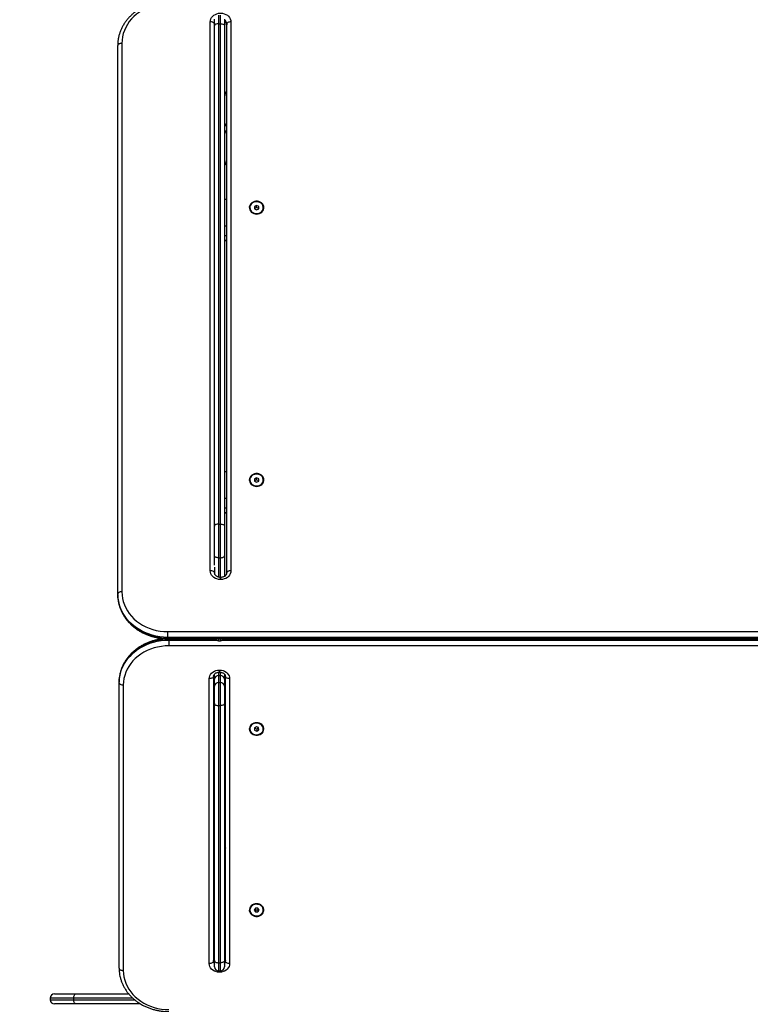
# Model space of a CAD drawing. Units: millimetres. Extents: x 105.4 to 122.6, y 1465.4 to 1479.3.
# Drawn here: x 117.2 to 118.1, y 1468.6 to 1469.8 of the extents above; entities that cross this region are included whole.
import ezdxf

# ---------------------------------------------------------------- set-up
doc = ezdxf.new("R2010")
doc.units = ezdxf.units.MM
doc.header["$PDSIZE"] = -1
doc.layers.add('DIASTASEIS', color=253, linetype='Continuous', lineweight=5)
doc.styles.get("Standard").update_dxf_attribs({"font": 'ARIALN.TTF'})
doc.dimstyles.get("Standard").update_dxf_attribs({"dimtxt": 0.18, "dimasz": 0.15, "dimexe": 0.1, "dimexo": 0, "dimgap": 0.09, "dimtad": 0, "dimzin": 0, "dimdsep": 46, "dimtxsty": 'Standard', "dimblk": 'OBLIQUE', "dimcen": 0.09, "dimadec": 0, "dimazin": 0, "dimtfac": 1, "dimtofl": 0, "dimtmove": 0, "dimatfit": 3, "dimldrblk": 'OBLIQUE', "dimfxl": 1, "dimtolj": 1, "dimtzin": 0, "dimarcsym": 0})

# ---------------------------------------------------------------- blocks, each defined once
blk = doc.blocks.new('_Oblique')
at = {"color": 0, "linetype": 'ByBlock', "lineweight": -2}
blk.add_line((-0.5, -0.5), (0.5, 0.5), dxfattribs=at)
blk = doc.blocks.new('*D82')
at = {"layer": 'Defpoints', "color": 0}
for p in [(117.9363, 1470.2462), (113.4557, 1466.9891), (117.5578, 1466.9891)]:
    blk.add_point(p, dxfattribs=at)
at = {"layer": 'DIASTASEIS', "color": 0, "lineweight": -2}
for p, q in [((117.9363, 1470.2462), (113.3557, 1470.2462)), ((113.4557, 1470.2462), (113.4557, 1468.8991)), ((113.4557, 1466.9891), (113.4557, 1468.3362)), ((117.5578, 1466.9891), (113.3557, 1466.9891))]:
    blk.add_line(p, q, dxfattribs=at)
at = {"layer": 'DIASTASEIS', "color": 0, "linetype": 'ByBlock', "lineweight": -2, "xscale": 0.15, "yscale": 0.15, "zscale": 0.15}
for p, rotation in [((113.4557, 1470.2462), 90), ((113.4557, 1466.9891), 270)]:
    blk.add_blockref('_Oblique', p, dxfattribs=dict(at, rotation=rotation))
at = {"layer": 'DIASTASEIS', "color": 0, "insert": (113.4557, 1468.6177), "char_height": 0.18, "attachment_point": 5, "rotation": 90}
blk.add_mtext('\\A1;\\A1;3.30', dxfattribs=at)
blk = doc.blocks.new('*D83')
at = {"layer": 'Defpoints', "color": 0}
for p in [(117.9363, 1471.7462), (112.8697, 1465.4956), (117.9363, 1465.4956)]:
    blk.add_point(p, dxfattribs=at)
at = {"layer": 'DIASTASEIS', "color": 0, "lineweight": -2}
for p, q in [((117.9363, 1471.7462), (112.7697, 1471.7462)), ((112.8697, 1471.7462), (112.8697, 1468.9028)), ((112.8697, 1465.4956), (112.8697, 1468.339)), ((117.9363, 1465.4956), (112.7697, 1465.4956))]:
    blk.add_line(p, q, dxfattribs=at)
at = {"layer": 'DIASTASEIS', "color": 0, "linetype": 'ByBlock', "lineweight": -2, "xscale": 0.15, "yscale": 0.15, "zscale": 0.15}
for p, rotation in [((112.8697, 1471.7462), 90), ((112.8697, 1465.4956), 270)]:
    blk.add_blockref('_Oblique', p, dxfattribs=dict(at, rotation=rotation))
at = {"layer": 'DIASTASEIS', "color": 0, "insert": (112.8697, 1468.6209), "char_height": 0.18, "attachment_point": 5, "rotation": 90}
blk.add_mtext('\\A1;\\A1;6.30', dxfattribs=at)
blk = doc.blocks.new('*D84')
at = {"layer": 'Defpoints', "color": 0}
for p in [(120.5335, 1472.4608), (120.5335, 1469.5276), (115.8052, 1468.6331)]:
    blk.add_point(p, dxfattribs=at)
at = {"layer": 'DIASTASEIS', "color": 0, "lineweight": -2}
for p, q in [((115.8052, 1468.6331), (115.8052, 1472.5608)), ((120.5335, 1469.5276), (120.5335, 1472.5608)), ((115.8052, 1472.4608), (117.8841, 1472.4608)), ((120.5335, 1472.4608), (118.4546, 1472.4608))]:
    blk.add_line(p, q, dxfattribs=at)
at = {"layer": 'DIASTASEIS', "color": 0, "linetype": 'ByBlock', "lineweight": -2, "xscale": 0.15, "yscale": 0.15, "zscale": 0.15, "rotation": 180}
blk.add_blockref('_Oblique', (115.8052, 1472.4608), dxfattribs=at)
at = {"layer": 'DIASTASEIS', "color": 0, "linetype": 'ByBlock', "lineweight": -2, "xscale": 0.15, "yscale": 0.15, "zscale": 0.15}
blk.add_blockref('_Oblique', (120.5335, 1472.4608), dxfattribs=at)
at = {"layer": 'DIASTASEIS', "color": 0, "insert": (118.1694, 1472.4608), "char_height": 0.18, "attachment_point": 5}
blk.add_mtext('\\A1;4.75', dxfattribs=at)
blk = doc.blocks.new('*D85')
at = {"layer": 'Defpoints', "color": 0}
for p in [(122.5335, 1473.2612), (122.5335, 1469.2336), (113.8052, 1468.3391)]:
    blk.add_point(p, dxfattribs=at)
at = {"layer": 'DIASTASEIS', "color": 0, "lineweight": -2}
for p, q in [((113.8052, 1468.3391), (113.8052, 1473.3612)), ((122.5335, 1469.2336), (122.5335, 1473.3612)), ((113.8052, 1473.2612), (117.8871, 1473.2612)), ((122.5335, 1473.2612), (118.4516, 1473.2612))]:
    blk.add_line(p, q, dxfattribs=at)
at = {"layer": 'DIASTASEIS', "color": 0, "linetype": 'ByBlock', "lineweight": -2, "xscale": 0.15, "yscale": 0.15, "zscale": 0.15, "rotation": 180}
blk.add_blockref('_Oblique', (113.8052, 1473.2612), dxfattribs=at)
at = {"layer": 'DIASTASEIS', "color": 0, "linetype": 'ByBlock', "lineweight": -2, "xscale": 0.15, "yscale": 0.15, "zscale": 0.15}
blk.add_blockref('_Oblique', (122.5335, 1473.2612), dxfattribs=at)
at = {"layer": 'DIASTASEIS', "color": 0, "insert": (118.1694, 1473.2612), "char_height": 0.18, "attachment_point": 5}
blk.add_mtext('\\A1;8.75', dxfattribs=at)
blk = doc.blocks.new('KATOPSH_S018')
at = {"linetype": 'Continuous', "lineweight": 25}
for p, q in [((-1531.7866, 2313.2392), (-1531.7866, 2313.2469)), ((-1531.7816, 2313.2519), (-1531.7816, 2313.2417)), ((-1531.7796, 2313.2417), (-1531.7796, 2313.2519)), ((-1531.7746, 2313.2469), (-1531.7746, 2313.2392)), ((-1531.7915, 2312.593), (-1531.7915, 2313.2437)), ((-1531.7866, 2312.6459), (-1531.7866, 2313.2392)), ((-1531.7816, 2313.2417), (-1531.7816, 2312.6484)), ((-1531.7816, 2313.2417), (-1531.7796, 2313.2417)), ((-1531.7796, 2312.6484), (-1531.7796, 2313.2417)), ((-1531.7746, 2313.2392), (-1531.7746, 2312.6459)), ((-1531.7721, 2312.5906), (-1531.7721, 2313.2413)), ((-1531.7671, 2313.2437), (-1531.7671, 2312.593)), ((-1531.9013, 2312.5656), (-1531.9013, 2313.2159)), ((-1531.8963, 2313.2183), (-1531.8963, 2312.5681)), ((-1531.7721, 2313.1206), (-1531.7746, 2313.1206)), ((-1531.7746, 2313.1147), (-1531.7721, 2313.1147)), ((-1531.7746, 2313.0336), (-1531.7721, 2313.0336)), ((-1531.7446, 2313.0236), (-1531.7446, 2313.0234)), ((-1531.7367, 2313.0261), (-1531.7391, 2313.0248)), ((-1531.7391, 2313.0248), (-1531.7391, 2313.0223)), ((-1531.7367, 2313.0237), (-1531.7391, 2313.0224)), ((-1531.7341, 2313.0249), (-1531.7367, 2313.0261)), ((-1531.7367, 2313.0237), (-1531.7367, 2313.0261)), ((-1531.7341, 2313.0224), (-1531.7367, 2313.0237)), ((-1531.7341, 2313.0223), (-1531.7341, 2313.0249)), ((-1531.7341, 2313.0224), (-1531.7341, 2313.0249)), ((-1531.7286, 2313.0234), (-1531.7286, 2313.0236)), ((-1531.7391, 2313.0223), (-1531.7366, 2313.0211)), ((-1531.7366, 2313.0211), (-1531.7341, 2313.0223)), ((-1531.7341, 2313.0223), (-1531.7341, 2313.0224)), ((-1531.7721, 2313.0018), (-1531.7746, 2313.0018)), ((-1531.7721, 2312.9901), (-1531.7746, 2312.9901)), ((-1531.7746, 2312.9848), (-1531.7721, 2312.9848)), ((-1531.7721, 2312.9848), (-1531.7746, 2312.9848)), ((-1531.7746, 2312.7107), (-1531.7721, 2312.7107)), ((-1531.7446, 2312.7006), (-1531.7446, 2312.7004)), ((-1531.7367, 2312.7032), (-1531.7391, 2312.7019)), ((-1531.7391, 2312.7019), (-1531.7391, 2312.6994)), ((-1531.7367, 2312.7007), (-1531.7391, 2312.6995)), ((-1531.7391, 2312.6994), (-1531.7366, 2312.6981)), ((-1531.7341, 2312.7019), (-1531.7367, 2312.7032)), ((-1531.7367, 2312.7007), (-1531.7367, 2312.7032)), ((-1531.7341, 2312.6995), (-1531.7367, 2312.7007)), ((-1531.7366, 2312.6981), (-1531.7341, 2312.6994)), ((-1531.7341, 2312.6994), (-1531.7341, 2312.7019)), ((-1531.7341, 2312.6995), (-1531.7341, 2312.7019)), ((-1531.7341, 2312.6994), (-1531.7341, 2312.6995)), ((-1531.7286, 2312.7004), (-1531.7286, 2312.7006)), ((-1531.7721, 2312.6789), (-1531.7746, 2312.6789)), ((-1531.7721, 2312.6671), (-1531.7746, 2312.6671)), ((-1531.7721, 2312.6619), (-1531.7746, 2312.6619)), ((-1531.7746, 2312.6618), (-1531.7721, 2312.6618)), ((-1531.7866, 2312.6109), (-1531.7866, 2312.6459)), ((-1531.7816, 2312.6484), (-1531.7816, 2312.6084)), ((-1531.7816, 2312.6484), (-1531.7796, 2312.6484)), ((-1531.7796, 2312.6084), (-1531.7796, 2312.6484)), ((-1531.7746, 2312.6459), (-1531.7746, 2312.6109)), ((-1531.7866, 2312.5998), (-1531.7866, 2312.6109)), ((-1531.7816, 2312.6084), (-1531.7796, 2312.6084)), ((-1531.7816, 2312.6084), (-1531.7816, 2312.5855)), ((-1531.7796, 2312.5852), (-1531.7796, 2312.6084)), ((-1531.7746, 2312.6109), (-1531.7746, 2312.5864)), ((-1531.7865, 2312.5973), (-1531.7865, 2312.5906)), ((-1531.779, 2312.5852), (-1531.7796, 2312.5852)), ((-1531.7796, 2312.5827), (-1531.7796, 2312.5852)), ((-1531.779, 2312.5827), (-1531.7796, 2312.5827)), ((-1531.779, 2312.5827), (-1531.779, 2312.5852)), ((-1531.9013, 2312.5647), (-1531.9013, 2312.5656)), ((-1531.8423, 2312.5209), (-1530.7173, 2312.5209)), ((-1531.8423, 2312.5209), (-1531.8423, 2312.5141)), ((-1530.7173, 2312.5141), (-1531.8423, 2312.5141)), ((-1531.8423, 2312.5132), (-1531.8423, 2312.5141)), ((-1531.8423, 2312.5132), (-1530.7173, 2312.5132)), ((-1531.8423, 2312.5132), (-1531.8423, 2312.5125)), ((-1531.8423, 2312.5125), (-1530.7173, 2312.5125)), ((-1531.8406, 2312.5125), (-1531.8406, 2312.5119)), ((-1531.8406, 2312.5109), (-1531.8406, 2312.5119)), ((-1531.7855, 2312.5119), (-1531.8406, 2312.5119)), ((-1531.8406, 2312.5109), (-1531.8406, 2312.504)), ((-1531.8406, 2312.5109), (-1531.7844, 2312.5109)), ((-1531.7816, 2312.5125), (-1531.7796, 2312.5125)), ((-1531.7816, 2312.5125), (-1531.7816, 2312.5125)), ((-1531.7816, 2312.5125), (-1531.7816, 2312.51)), ((-1531.7816, 2312.51), (-1531.7796, 2312.51)), ((-1531.7796, 2312.5125), (-1531.7796, 2312.5125)), ((-1531.7796, 2312.5125), (-1531.7796, 2312.51)), ((-1531.7768, 2312.5109), (-1530.7832, 2312.5109)), ((-1530.7839, 2312.5119), (-1531.7757, 2312.5119)), ((-1530.7156, 2312.504), (-1531.8406, 2312.504)), ((-1531.7808, 2312.4753), (-1531.7805, 2312.4753)), ((-1531.7808, 2312.4753), (-1531.7808, 2312.4728)), ((-1531.7805, 2312.4753), (-1531.7805, 2312.4728)), ((-1531.7927, 2312.1273), (-1531.7927, 2312.465)), ((-1531.7877, 2312.4676), (-1531.7877, 2312.1298)), ((-1531.7866, 2312.4644), (-1531.7866, 2312.4703)), ((-1531.7866, 2312.4562), (-1531.7866, 2312.4644)), ((-1531.7816, 2312.4727), (-1531.7816, 2312.4687)), ((-1531.7816, 2312.4687), (-1531.7816, 2312.4605)), ((-1531.7816, 2312.4687), (-1531.7796, 2312.4687)), ((-1531.7808, 2312.4728), (-1531.7805, 2312.4728)), ((-1531.7796, 2312.4687), (-1531.7796, 2312.4727)), ((-1531.7796, 2312.4605), (-1531.7796, 2312.4687)), ((-1531.7746, 2312.4702), (-1531.7746, 2312.4644)), ((-1531.7746, 2312.4644), (-1531.7746, 2312.4562)), ((-1531.7736, 2312.1298), (-1531.7736, 2312.4676)), ((-1531.7686, 2312.465), (-1531.7686, 2312.1273)), ((-1531.8996, 2312.4602), (-1531.8996, 2312.4612)), ((-1531.8996, 2312.1217), (-1531.8996, 2312.4602)), ((-1531.8946, 2312.4577), (-1531.8946, 2312.1192)), ((-1531.7866, 2312.4357), (-1531.7866, 2312.4562)), ((-1531.7816, 2312.4605), (-1531.7816, 2312.4331)), ((-1531.7816, 2312.4605), (-1531.7796, 2312.4605)), ((-1531.7796, 2312.4331), (-1531.7796, 2312.4605)), ((-1531.7746, 2312.4562), (-1531.7746, 2312.4357)), ((-1531.7736, 2312.4455), (-1531.7746, 2312.4455)), ((-1531.7736, 2312.4453), (-1531.7746, 2312.4453)), ((-1531.7866, 2312.1308), (-1531.7866, 2312.4357)), ((-1531.7816, 2312.4331), (-1531.7796, 2312.4331)), ((-1531.7816, 2312.4331), (-1531.7816, 2312.1282)), ((-1531.7796, 2312.1282), (-1531.7796, 2312.4331)), ((-1531.7746, 2312.4396), (-1531.7736, 2312.4396)), ((-1531.7746, 2312.4357), (-1531.7746, 2312.1308)), ((-1531.7746, 2312.4273), (-1531.7736, 2312.4273)), ((-1531.7446, 2312.4057), (-1531.7446, 2312.4055)), ((-1531.7369, 2312.408), (-1531.7393, 2312.4065)), ((-1531.7393, 2312.4065), (-1531.739, 2312.4041)), ((-1531.739, 2312.4067), (-1531.739, 2312.4066)), ((-1531.739, 2312.4066), (-1531.739, 2312.4041)), ((-1531.739, 2312.4066), (-1531.7363, 2312.4056)), ((-1531.7343, 2312.407), (-1531.7369, 2312.408)), ((-1531.7363, 2312.4056), (-1531.7343, 2312.4069)), ((-1531.7363, 2312.4056), (-1531.7363, 2312.403)), ((-1531.734, 2312.4045), (-1531.7343, 2312.407)), ((-1531.7286, 2312.4055), (-1531.7286, 2312.4057)), ((-1531.7736, 2312.396), (-1531.7746, 2312.396)), ((-1531.739, 2312.4041), (-1531.7363, 2312.403)), ((-1531.7363, 2312.403), (-1531.734, 2312.4045)), ((-1531.7866, 2312.2331), (-1531.7877, 2312.2331)), ((-1531.7736, 2312.2308), (-1531.7746, 2312.2308)), ((-1531.7736, 2312.2306), (-1531.7746, 2312.2306)), ((-1531.7746, 2312.2248), (-1531.7736, 2312.2248)), ((-1531.7877, 2312.2121), (-1531.7866, 2312.2121)), ((-1531.7746, 2312.2126), (-1531.7736, 2312.2126)), ((-1531.7446, 2312.1909), (-1531.7446, 2312.1907)), ((-1531.7381, 2312.1929), (-1531.7395, 2312.1908)), ((-1531.7395, 2312.1908), (-1531.7381, 2312.1886)), ((-1531.7387, 2312.192), (-1531.7381, 2312.1912)), ((-1531.7352, 2312.1929), (-1531.7381, 2312.1929)), ((-1531.7381, 2312.1912), (-1531.7381, 2312.1886)), ((-1531.7381, 2312.1912), (-1531.7352, 2312.1911)), ((-1531.7381, 2312.1886), (-1531.7352, 2312.1886)), ((-1531.7337, 2312.1907), (-1531.7352, 2312.1929)), ((-1531.7352, 2312.1911), (-1531.7346, 2312.192)), ((-1531.7352, 2312.1911), (-1531.7352, 2312.1886)), ((-1531.7352, 2312.1886), (-1531.7337, 2312.1907)), ((-1531.7286, 2312.1907), (-1531.7286, 2312.1909)), ((-1531.7736, 2312.1812), (-1531.7746, 2312.1812)), ((-1531.7736, 2312.1807), (-1531.7738, 2312.1812)), ((-1531.7866, 2312.1235), (-1531.7866, 2312.1308)), ((-1531.7816, 2312.1282), (-1531.7796, 2312.1282)), ((-1531.7816, 2312.1282), (-1531.7816, 2312.1185)), ((-1531.7796, 2312.1185), (-1531.7796, 2312.1282)), ((-1531.7746, 2312.1308), (-1531.7746, 2312.1235)), ((-1531.7816, 2312.1185), (-1531.7796, 2312.1185)), ((-1531.7808, 2312.1185), (-1531.7808, 2312.1171)), ((-1531.7805, 2312.1171), (-1531.7808, 2312.1171)), ((-1531.7805, 2312.1185), (-1531.7805, 2312.1171)), ((-1531.9763, 2312.0914), (-1531.9505, 2312.0914)), ((-1531.9505, 2312.0914), (-1531.8883, 2312.0914)), ((-1531.9813, 2312.0864), (-1531.9813, 2312.0844)), ((-1531.9535, 2312.0864), (-1531.9813, 2312.0864)), ((-1531.9813, 2312.0844), (-1531.9535, 2312.0844)), ((-1531.9505, 2312.0794), (-1531.9763, 2312.0794)), ((-1531.9535, 2312.0864), (-1531.9535, 2312.0844)), ((-1531.8835, 2312.0864), (-1531.9535, 2312.0864)), ((-1531.9535, 2312.0844), (-1531.8812, 2312.0844)), ((-1531.8741, 2312.0794), (-1531.9505, 2312.0794))]:
    blk.add_line(p, q, dxfattribs=at)
at = {"linetype": 'Continuous', "lineweight": 25, "flags": 128}
for points in [[(-1531.8423, 2313.2654), (-1531.8467, 2313.2653), (-1531.8511, 2313.2648), (-1531.8555, 2313.264), (-1531.8598, 2313.2629), (-1531.8639, 2313.2615), (-1531.868, 2313.2598), (-1531.8718, 2313.2578), (-1531.8754, 2313.2555), (-1531.8788, 2313.253), (-1531.882, 2313.2502), (-1531.8849, 2313.2473), (-1531.8875, 2313.2441), (-1531.8897, 2313.2407), (-1531.8917, 2313.2372), (-1531.8933, 2313.2336), (-1531.8946, 2313.2299), (-1531.8955, 2313.2261), (-1531.8961, 2313.2222), (-1531.8963, 2313.2183)], [(-1531.7915, 2313.2437), (-1531.7913, 2313.2455), (-1531.7908, 2313.2473), (-1531.7899, 2313.2489), (-1531.7887, 2313.2504), (-1531.7872, 2313.2517), (-1531.7855, 2313.2527), (-1531.7836, 2313.2535), (-1531.7816, 2313.254), (-1531.7796, 2313.2541)], [(-1531.779, 2313.2541), (-1531.7769, 2313.254), (-1531.7749, 2313.2535), (-1531.773, 2313.2527), (-1531.7713, 2313.2517), (-1531.7699, 2313.2504), (-1531.7687, 2313.2489), (-1531.7678, 2313.2473), (-1531.7673, 2313.2455), (-1531.7671, 2313.2437)], [(-1531.7816, 2313.2417), (-1531.7826, 2313.2416), (-1531.7835, 2313.2415), (-1531.7844, 2313.2413), (-1531.7852, 2313.241), (-1531.7858, 2313.2406), (-1531.7862, 2313.2402), (-1531.7865, 2313.2397), (-1531.7866, 2313.2392)], [(-1531.7796, 2313.2417), (-1531.7786, 2313.2416), (-1531.7777, 2313.2415), (-1531.7768, 2313.2413), (-1531.7761, 2313.241), (-1531.7755, 2313.2406), (-1531.775, 2313.2402), (-1531.7747, 2313.2397), (-1531.7746, 2313.2392)], [(-1531.7671, 2313.2437), (-1531.768, 2313.2437), (-1531.769, 2313.2436), (-1531.7698, 2313.2433), (-1531.7706, 2313.243), (-1531.7712, 2313.2427), (-1531.7717, 2313.2422), (-1531.772, 2313.2418), (-1531.7721, 2313.2413)], [(-1531.8963, 2313.2183), (-1531.8972, 2313.2183), (-1531.8982, 2313.2181), (-1531.899, 2313.2179), (-1531.8998, 2313.2176), (-1531.9004, 2313.2172), (-1531.9009, 2313.2168), (-1531.9012, 2313.2163), (-1531.9013, 2313.2159)], [(-1531.7366, 2313.016), (-1531.7349, 2313.0162), (-1531.7332, 2313.0166), (-1531.7317, 2313.0174), (-1531.7304, 2313.0184), (-1531.7293, 2313.0196), (-1531.7285, 2313.021), (-1531.7281, 2313.0224), (-1531.728, 2313.024), (-1531.7282, 2313.0255), (-1531.7289, 2313.0269), (-1531.7298, 2313.0282), (-1531.731, 2313.0293), (-1531.7324, 2313.0302), (-1531.734, 2313.0308), (-1531.7357, 2313.0311), (-1531.7375, 2313.0311), (-1531.7392, 2313.0308), (-1531.7408, 2313.0302), (-1531.7423, 2313.0293), (-1531.7435, 2313.0282), (-1531.7444, 2313.0269), (-1531.745, 2313.0255), (-1531.7453, 2313.024), (-1531.7452, 2313.0224), (-1531.7447, 2313.021), (-1531.744, 2313.0196), (-1531.7429, 2313.0184), (-1531.7416, 2313.0174), (-1531.74, 2313.0166), (-1531.7384, 2313.0162), (-1531.7366, 2313.016)], [(-1531.7446, 2313.0235), (-1531.7444, 2313.022), (-1531.7438, 2313.0206), (-1531.7429, 2313.0193), (-1531.7417, 2313.0182), (-1531.7403, 2313.0174), (-1531.7387, 2313.0168), (-1531.737, 2313.0166), (-1531.7352, 2313.0167), (-1531.7336, 2313.0171), (-1531.7321, 2313.0178), (-1531.7308, 2313.0188), (-1531.7297, 2313.02), (-1531.729, 2313.0214), (-1531.7287, 2313.0229), (-1531.7287, 2313.0244), (-1531.7291, 2313.0259), (-1531.7298, 2313.0272), (-1531.7309, 2313.0284), (-1531.7322, 2313.0294), (-1531.7338, 2313.0301), (-1531.7354, 2313.0305), (-1531.7372, 2313.0305), (-1531.7389, 2313.0303), (-1531.7405, 2313.0297), (-1531.7419, 2313.0288), (-1531.7431, 2313.0277), (-1531.7439, 2313.0264), (-1531.7445, 2313.025), (-1531.7446, 2313.0235)], [(-1531.7446, 2313.0233), (-1531.7444, 2313.0218), (-1531.7438, 2313.0204), (-1531.7429, 2313.0191), (-1531.7417, 2313.018), (-1531.7403, 2313.0172), (-1531.7387, 2313.0166), (-1531.737, 2313.0164), (-1531.7352, 2313.0165), (-1531.7336, 2313.0169), (-1531.7321, 2313.0176), (-1531.7308, 2313.0186), (-1531.7297, 2313.0198), (-1531.729, 2313.0212), (-1531.7287, 2313.0227), (-1531.7286, 2313.0234)], [(-1531.7366, 2312.6931), (-1531.7349, 2312.6932), (-1531.7332, 2312.6937), (-1531.7317, 2312.6944), (-1531.7304, 2312.6954), (-1531.7293, 2312.6966), (-1531.7285, 2312.698), (-1531.7281, 2312.6995), (-1531.728, 2312.701), (-1531.7282, 2312.7025), (-1531.7289, 2312.704), (-1531.7298, 2312.7053), (-1531.731, 2312.7064), (-1531.7324, 2312.7072), (-1531.734, 2312.7078), (-1531.7357, 2312.7082), (-1531.7375, 2312.7082), (-1531.7392, 2312.7078), (-1531.7408, 2312.7072), (-1531.7423, 2312.7064), (-1531.7435, 2312.7053), (-1531.7444, 2312.704), (-1531.745, 2312.7025), (-1531.7453, 2312.701), (-1531.7452, 2312.6995), (-1531.7447, 2312.698), (-1531.744, 2312.6966), (-1531.7429, 2312.6954), (-1531.7416, 2312.6944), (-1531.74, 2312.6937), (-1531.7384, 2312.6932), (-1531.7366, 2312.6931)], [(-1531.7446, 2312.7006), (-1531.7444, 2312.6991), (-1531.7438, 2312.6976), (-1531.7429, 2312.6964), (-1531.7417, 2312.6953), (-1531.7403, 2312.6944), (-1531.7387, 2312.6939), (-1531.737, 2312.6937), (-1531.7352, 2312.6938), (-1531.7336, 2312.6942), (-1531.7321, 2312.6949), (-1531.7308, 2312.6959), (-1531.7297, 2312.6971), (-1531.729, 2312.6985), (-1531.7287, 2312.7), (-1531.7287, 2312.7015), (-1531.7291, 2312.7029), (-1531.7298, 2312.7043), (-1531.7309, 2312.7055), (-1531.7322, 2312.7065), (-1531.7338, 2312.7072), (-1531.7354, 2312.7075), (-1531.7372, 2312.7076), (-1531.7389, 2312.7073), (-1531.7405, 2312.7068), (-1531.7419, 2312.7059), (-1531.7431, 2312.7048), (-1531.7439, 2312.7035), (-1531.7445, 2312.7021), (-1531.7446, 2312.7006)], [(-1531.7446, 2312.7004), (-1531.7444, 2312.6989), (-1531.7438, 2312.6974), (-1531.7429, 2312.6962), (-1531.7417, 2312.6951), (-1531.7403, 2312.6942), (-1531.7387, 2312.6937), (-1531.737, 2312.6935), (-1531.7352, 2312.6936), (-1531.7336, 2312.694), (-1531.7321, 2312.6947), (-1531.7308, 2312.6957), (-1531.7297, 2312.6969), (-1531.729, 2312.6983), (-1531.7287, 2312.6998), (-1531.7286, 2312.7004)], [(-1531.7816, 2312.6484), (-1531.7826, 2312.6483), (-1531.7835, 2312.6482), (-1531.7844, 2312.648), (-1531.7852, 2312.6477), (-1531.7858, 2312.6473), (-1531.7862, 2312.6469), (-1531.7865, 2312.6464), (-1531.7866, 2312.6459)], [(-1531.7796, 2312.6484), (-1531.7786, 2312.6483), (-1531.7777, 2312.6482), (-1531.7768, 2312.648), (-1531.7761, 2312.6477), (-1531.7755, 2312.6473), (-1531.775, 2312.6469), (-1531.7747, 2312.6464), (-1531.7746, 2312.6459)], [(-1531.7816, 2312.6084), (-1531.7826, 2312.6084), (-1531.7835, 2312.6086), (-1531.7844, 2312.6088), (-1531.7852, 2312.6091), (-1531.7858, 2312.6095), (-1531.7862, 2312.61), (-1531.7865, 2312.6104), (-1531.7866, 2312.6109)], [(-1531.7796, 2312.6084), (-1531.7786, 2312.6084), (-1531.7777, 2312.6086), (-1531.7768, 2312.6088), (-1531.7761, 2312.6091), (-1531.7755, 2312.6095), (-1531.775, 2312.61), (-1531.7747, 2312.6104), (-1531.7746, 2312.6109)], [(-1531.7796, 2312.5827), (-1531.7816, 2312.5828), (-1531.7836, 2312.5833), (-1531.7855, 2312.584), (-1531.7872, 2312.5851), (-1531.7887, 2312.5864), (-1531.7899, 2312.5878), (-1531.7908, 2312.5895), (-1531.7913, 2312.5912), (-1531.7915, 2312.593)], [(-1531.7865, 2312.5906), (-1531.7866, 2312.5911), (-1531.7869, 2312.5915), (-1531.7873, 2312.592), (-1531.7879, 2312.5923), (-1531.7887, 2312.5926), (-1531.7896, 2312.5929), (-1531.7905, 2312.593), (-1531.7915, 2312.593)], [(-1531.7671, 2312.593), (-1531.7673, 2312.5912), (-1531.7678, 2312.5895), (-1531.7687, 2312.5878), (-1531.7699, 2312.5864), (-1531.7713, 2312.5851), (-1531.773, 2312.584), (-1531.7749, 2312.5833), (-1531.7769, 2312.5828), (-1531.779, 2312.5827)], [(-1531.7671, 2312.593), (-1531.768, 2312.593), (-1531.769, 2312.5929), (-1531.7698, 2312.5926), (-1531.7706, 2312.5923), (-1531.7712, 2312.592), (-1531.7717, 2312.5915), (-1531.772, 2312.5911), (-1531.7721, 2312.5906)], [(-1531.8963, 2312.5681), (-1531.8972, 2312.568), (-1531.8982, 2312.5679), (-1531.899, 2312.5677), (-1531.8998, 2312.5674), (-1531.9004, 2312.567), (-1531.9009, 2312.5666), (-1531.9012, 2312.5661), (-1531.9013, 2312.5656)], [(-1531.8423, 2312.5141), (-1531.8469, 2312.5143), (-1531.8515, 2312.5148), (-1531.856, 2312.5156), (-1531.8605, 2312.5167), (-1531.8648, 2312.5181), (-1531.869, 2312.5198), (-1531.8731, 2312.5217), (-1531.8769, 2312.524), (-1531.8806, 2312.5265), (-1531.884, 2312.5292), (-1531.8871, 2312.5322), (-1531.89, 2312.5354), (-1531.8926, 2312.5387), (-1531.8948, 2312.5423), (-1531.8968, 2312.5459), (-1531.8984, 2312.5497), (-1531.8996, 2312.5536), (-1531.9005, 2312.5576), (-1531.9011, 2312.5616), (-1531.9013, 2312.5656)], [(-1531.9013, 2312.5647), (-1531.9011, 2312.5606), (-1531.9005, 2312.5566), (-1531.8996, 2312.5526), (-1531.8984, 2312.5487), (-1531.8968, 2312.545), (-1531.8948, 2312.5413), (-1531.8926, 2312.5378), (-1531.89, 2312.5344), (-1531.8871, 2312.5312), (-1531.884, 2312.5282), (-1531.8806, 2312.5255), (-1531.8769, 2312.523), (-1531.8731, 2312.5208), (-1531.869, 2312.5188), (-1531.8648, 2312.5171), (-1531.8605, 2312.5157), (-1531.856, 2312.5146), (-1531.8515, 2312.5138), (-1531.8469, 2312.5133), (-1531.8423, 2312.5132)], [(-1531.8963, 2312.5681), (-1531.8961, 2312.5642), (-1531.8955, 2312.5603), (-1531.8946, 2312.5565), (-1531.8933, 2312.5528), (-1531.8917, 2312.5491), (-1531.8897, 2312.5456), (-1531.8875, 2312.5423), (-1531.8849, 2312.5391), (-1531.882, 2312.5362), (-1531.8788, 2312.5334), (-1531.8754, 2312.5309), (-1531.8718, 2312.5286), (-1531.868, 2312.5266), (-1531.8639, 2312.5249), (-1531.8598, 2312.5235), (-1531.8555, 2312.5224), (-1531.8511, 2312.5216), (-1531.8467, 2312.5211), (-1531.8423, 2312.5209)], [(-1531.8406, 2312.5119), (-1531.8453, 2312.5118), (-1531.8499, 2312.5113), (-1531.8544, 2312.5105), (-1531.8589, 2312.5094), (-1531.8632, 2312.5081), (-1531.8674, 2312.5064), (-1531.8715, 2312.5045), (-1531.8753, 2312.5022), (-1531.8789, 2312.4998), (-1531.8823, 2312.4971), (-1531.8855, 2312.4942), (-1531.8884, 2312.491), (-1531.8909, 2312.4877), (-1531.8932, 2312.4843), (-1531.8951, 2312.4806), (-1531.8967, 2312.4769), (-1531.898, 2312.4731), (-1531.8989, 2312.4692), (-1531.8994, 2312.4652), (-1531.8996, 2312.4612)], [(-1531.8996, 2312.4602), (-1531.8994, 2312.4642), (-1531.8989, 2312.4681), (-1531.898, 2312.472), (-1531.8967, 2312.4759), (-1531.8951, 2312.4796), (-1531.8932, 2312.4832), (-1531.8909, 2312.4867), (-1531.8884, 2312.49), (-1531.8855, 2312.4931), (-1531.8823, 2312.4961), (-1531.8789, 2312.4988), (-1531.8753, 2312.5012), (-1531.8715, 2312.5034), (-1531.8674, 2312.5054), (-1531.8632, 2312.507), (-1531.8589, 2312.5084), (-1531.8544, 2312.5095), (-1531.8499, 2312.5103), (-1531.8453, 2312.5107), (-1531.8406, 2312.5109)], [(-1531.7816, 2312.5125), (-1531.7826, 2312.5125), (-1531.7827, 2312.5125)], [(-1531.7796, 2312.5125), (-1531.7786, 2312.5125), (-1531.7786, 2312.5125)], [(-1531.8406, 2312.504), (-1531.8451, 2312.5039), (-1531.8495, 2312.5034), (-1531.8539, 2312.5026), (-1531.8582, 2312.5015), (-1531.8623, 2312.5001), (-1531.8663, 2312.4985), (-1531.8702, 2312.4965), (-1531.8738, 2312.4943), (-1531.8772, 2312.4918), (-1531.8804, 2312.4891), (-1531.8832, 2312.4862), (-1531.8858, 2312.483), (-1531.8881, 2312.4797), (-1531.8901, 2312.4763), (-1531.8917, 2312.4727), (-1531.893, 2312.469), (-1531.8939, 2312.4653), (-1531.8944, 2312.4615), (-1531.8946, 2312.4577)], [(-1531.7927, 2312.465), (-1531.7925, 2312.4668), (-1531.792, 2312.4685), (-1531.7911, 2312.4701), (-1531.7899, 2312.4716), (-1531.7884, 2312.4729), (-1531.7867, 2312.4739), (-1531.7848, 2312.4746), (-1531.7828, 2312.4751), (-1531.7808, 2312.4753)], [(-1531.7805, 2312.4753), (-1531.7784, 2312.4751), (-1531.7764, 2312.4746), (-1531.7745, 2312.4739), (-1531.7728, 2312.4729), (-1531.7714, 2312.4716), (-1531.7702, 2312.4701), (-1531.7693, 2312.4685), (-1531.7688, 2312.4668), (-1531.7686, 2312.465)], [(-1531.7877, 2312.4676), (-1531.7878, 2312.4671), (-1531.7881, 2312.4666), (-1531.7885, 2312.4662), (-1531.7891, 2312.4658), (-1531.7899, 2312.4655), (-1531.7908, 2312.4652), (-1531.7917, 2312.4651), (-1531.7927, 2312.465)], [(-1531.7686, 2312.465), (-1531.7696, 2312.4651), (-1531.7705, 2312.4652), (-1531.7714, 2312.4655), (-1531.7721, 2312.4658), (-1531.7727, 2312.4662), (-1531.7732, 2312.4666), (-1531.7735, 2312.4671), (-1531.7736, 2312.4676)], [(-1531.8996, 2312.4602), (-1531.8995, 2312.4597), (-1531.8992, 2312.4592), (-1531.8988, 2312.4588), (-1531.8982, 2312.4584), (-1531.8974, 2312.4581), (-1531.8965, 2312.4579), (-1531.8956, 2312.4577), (-1531.8946, 2312.4577)], [(-1531.7866, 2312.4357), (-1531.7865, 2312.4352), (-1531.7862, 2312.4347), (-1531.7858, 2312.4342), (-1531.7852, 2312.4338), (-1531.7844, 2312.4335), (-1531.7835, 2312.4333), (-1531.7826, 2312.4331), (-1531.7816, 2312.4331)], [(-1531.7746, 2312.4357), (-1531.7747, 2312.4352), (-1531.775, 2312.4347), (-1531.7755, 2312.4342), (-1531.7761, 2312.4338), (-1531.7768, 2312.4335), (-1531.7777, 2312.4333), (-1531.7786, 2312.4331), (-1531.7796, 2312.4331)], [(-1531.7366, 2312.4129), (-1531.7384, 2312.4128), (-1531.74, 2312.4123), (-1531.7416, 2312.4116), (-1531.7429, 2312.4106), (-1531.744, 2312.4094), (-1531.7447, 2312.4081), (-1531.7452, 2312.4066), (-1531.7453, 2312.4051), (-1531.745, 2312.4037), (-1531.7444, 2312.4022), (-1531.7435, 2312.401), (-1531.7423, 2312.3999), (-1531.7408, 2312.399), (-1531.7392, 2312.3984), (-1531.7375, 2312.3981), (-1531.7357, 2312.3981), (-1531.734, 2312.3984), (-1531.7324, 2312.399), (-1531.731, 2312.3999), (-1531.7298, 2312.401), (-1531.7289, 2312.4022), (-1531.7283, 2312.4037), (-1531.728, 2312.4051), (-1531.7281, 2312.4066), (-1531.7285, 2312.4081), (-1531.7293, 2312.4094), (-1531.7304, 2312.4106), (-1531.7317, 2312.4116), (-1531.7332, 2312.4123), (-1531.7349, 2312.4128), (-1531.7366, 2312.4129)], [(-1531.7286, 2312.4057), (-1531.7287, 2312.4066), (-1531.7291, 2312.4081), (-1531.7299, 2312.4094), (-1531.731, 2312.4106), (-1531.7323, 2312.4115), (-1531.7339, 2312.4122), (-1531.7355, 2312.4125), (-1531.7373, 2312.4126), (-1531.739, 2312.4123), (-1531.7406, 2312.4117), (-1531.742, 2312.4108), (-1531.7431, 2312.4097), (-1531.744, 2312.4084), (-1531.7445, 2312.407), (-1531.7446, 2312.4057)], [(-1531.732, 2312.3999), (-1531.7307, 2312.4009), (-1531.7297, 2312.4021), (-1531.729, 2312.4035), (-1531.7287, 2312.405), (-1531.7287, 2312.4064), (-1531.7291, 2312.4079), (-1531.7299, 2312.4092), (-1531.731, 2312.4104), (-1531.7323, 2312.4113), (-1531.7339, 2312.412), (-1531.7355, 2312.4123), (-1531.7373, 2312.4124), (-1531.739, 2312.4121), (-1531.7406, 2312.4115), (-1531.742, 2312.4106), (-1531.7431, 2312.4095), (-1531.744, 2312.4082), (-1531.7445, 2312.4068), (-1531.7446, 2312.4053), (-1531.7444, 2312.4039), (-1531.7438, 2312.4025), (-1531.7429, 2312.4012), (-1531.7416, 2312.4002), (-1531.7402, 2312.3994), (-1531.7386, 2312.3988), (-1531.7368, 2312.3986), (-1531.7351, 2312.3988), (-1531.7335, 2312.3992), (-1531.732, 2312.3999)], [(-1531.7366, 2312.1982), (-1531.7384, 2312.198), (-1531.74, 2312.1976), (-1531.7416, 2312.1968), (-1531.7429, 2312.1959), (-1531.744, 2312.1947), (-1531.7447, 2312.1933), (-1531.7452, 2312.1919), (-1531.7453, 2312.1904), (-1531.745, 2312.1889), (-1531.7444, 2312.1875), (-1531.7435, 2312.1862), (-1531.7423, 2312.1851), (-1531.7408, 2312.1842), (-1531.7392, 2312.1836), (-1531.7375, 2312.1833), (-1531.7357, 2312.1833), (-1531.734, 2312.1836), (-1531.7324, 2312.1842), (-1531.731, 2312.1851), (-1531.7298, 2312.1862), (-1531.7289, 2312.1875), (-1531.7283, 2312.1889), (-1531.728, 2312.1904), (-1531.7281, 2312.1919), (-1531.7285, 2312.1933), (-1531.7293, 2312.1947), (-1531.7304, 2312.1959), (-1531.7317, 2312.1968), (-1531.7332, 2312.1976), (-1531.7349, 2312.198), (-1531.7366, 2312.1982)], [(-1531.7286, 2312.1909), (-1531.7287, 2312.1918), (-1531.7291, 2312.1932), (-1531.7298, 2312.1946), (-1531.7309, 2312.1957), (-1531.7322, 2312.1967), (-1531.7338, 2312.1974), (-1531.7354, 2312.1977), (-1531.7372, 2312.1978), (-1531.7389, 2312.1975), (-1531.7405, 2312.197), (-1531.7419, 2312.1961), (-1531.7431, 2312.195), (-1531.7439, 2312.1937), (-1531.7445, 2312.1923), (-1531.7446, 2312.1909)], [(-1531.7297, 2312.1873), (-1531.729, 2312.1886), (-1531.7287, 2312.1901), (-1531.7287, 2312.1916), (-1531.7291, 2312.193), (-1531.7298, 2312.1944), (-1531.7309, 2312.1955), (-1531.7322, 2312.1965), (-1531.7338, 2312.1972), (-1531.7354, 2312.1975), (-1531.7372, 2312.1976), (-1531.7389, 2312.1973), (-1531.7405, 2312.1968), (-1531.7419, 2312.1959), (-1531.7431, 2312.1948), (-1531.7439, 2312.1935), (-1531.7445, 2312.1921), (-1531.7446, 2312.1907), (-1531.7444, 2312.1892), (-1531.7438, 2312.1878), (-1531.7429, 2312.1865), (-1531.7417, 2312.1854), (-1531.7403, 2312.1846), (-1531.7387, 2312.1841), (-1531.737, 2312.1839), (-1531.7352, 2312.184), (-1531.7336, 2312.1844), (-1531.7321, 2312.1851), (-1531.7307, 2312.1861), (-1531.7297, 2312.1873)], [(-1531.7877, 2312.1298), (-1531.7878, 2312.1293), (-1531.7881, 2312.1289), (-1531.7885, 2312.1284), (-1531.7891, 2312.128), (-1531.7899, 2312.1277), (-1531.7908, 2312.1275), (-1531.7917, 2312.1273), (-1531.7927, 2312.1273)], [(-1531.7808, 2312.1171), (-1531.7828, 2312.1172), (-1531.7848, 2312.1177), (-1531.7867, 2312.1184), (-1531.7884, 2312.1194), (-1531.7899, 2312.1207), (-1531.7911, 2312.1222), (-1531.792, 2312.1238), (-1531.7925, 2312.1255), (-1531.7927, 2312.1273)], [(-1531.7866, 2312.1308), (-1531.7865, 2312.1303), (-1531.7862, 2312.1298), (-1531.7858, 2312.1294), (-1531.7852, 2312.129), (-1531.7844, 2312.1287), (-1531.7835, 2312.1284), (-1531.7826, 2312.1283), (-1531.7816, 2312.1282)], [(-1531.7686, 2312.1273), (-1531.7688, 2312.1255), (-1531.7693, 2312.1238), (-1531.7702, 2312.1222), (-1531.7714, 2312.1207), (-1531.7728, 2312.1194), (-1531.7745, 2312.1184), (-1531.7764, 2312.1177), (-1531.7784, 2312.1172), (-1531.7805, 2312.1171)], [(-1531.7746, 2312.1308), (-1531.7747, 2312.1303), (-1531.775, 2312.1298), (-1531.7755, 2312.1294), (-1531.7761, 2312.129), (-1531.7768, 2312.1287), (-1531.7777, 2312.1284), (-1531.7786, 2312.1283), (-1531.7796, 2312.1282)], [(-1531.7686, 2312.1273), (-1531.7696, 2312.1273), (-1531.7705, 2312.1275), (-1531.7714, 2312.1277), (-1531.7721, 2312.128), (-1531.7727, 2312.1284), (-1531.7732, 2312.1289), (-1531.7735, 2312.1293), (-1531.7736, 2312.1298)], [(-1531.8996, 2312.1217), (-1531.8995, 2312.1212), (-1531.8992, 2312.1208), (-1531.8988, 2312.1203), (-1531.8982, 2312.1199), (-1531.8974, 2312.1196), (-1531.8965, 2312.1194), (-1531.8956, 2312.1192), (-1531.8946, 2312.1192)], [(-1531.8946, 2312.1192), (-1531.8944, 2312.1153), (-1531.8939, 2312.1115), (-1531.893, 2312.1078), (-1531.8917, 2312.1041), (-1531.8901, 2312.1005), (-1531.8881, 2312.0971), (-1531.8858, 2312.0938), (-1531.8832, 2312.0907), (-1531.8804, 2312.0878), (-1531.8772, 2312.085), (-1531.8738, 2312.0826), (-1531.8702, 2312.0803), (-1531.8663, 2312.0784), (-1531.8623, 2312.0767), (-1531.8582, 2312.0753), (-1531.8539, 2312.0742), (-1531.8495, 2312.0734), (-1531.8451, 2312.0729), (-1531.8406, 2312.0728)], [(-1531.9535, 2312.0864), (-1531.9534, 2312.0874), (-1531.9533, 2312.0883), (-1531.953, 2312.0892), (-1531.9526, 2312.09), (-1531.9522, 2312.0906), (-1531.9516, 2312.091), (-1531.9511, 2312.0913), (-1531.9505, 2312.0914)], [(-1531.9505, 2312.0794), (-1531.9511, 2312.0795), (-1531.9516, 2312.0798), (-1531.9522, 2312.0803), (-1531.9526, 2312.0809), (-1531.953, 2312.0816), (-1531.9533, 2312.0825), (-1531.9534, 2312.0834), (-1531.9535, 2312.0844)]]:
    blk.add_lwpolyline(points, dxfattribs=at)
at = {"linetype": 'Continuous', "lineweight": 25}
for centre, radius, start, end in [((-1531.7779, 2313.2412), 0.00582, 1.4102, 55.8468), ((-1531.7909, 2313.238), 0.00582, 42.7345, 95.6561), ((-1531.7779, 2313.2402), 0.00579, 1.2087, 56.0483), ((-1531.7646, 2313.1551), 0.01, 138.1348, 180), ((-1531.7701, 2313.1246), 0.0045, 180, 244.3607), ((-1531.7701, 2313.1106), 0.0045, 115.6393, 180), ((-1531.7646, 2313.0801), 0.01, 180, 221.8652), ((-1531.7816, 2312.515), 0.005, 210.0479, 270), ((-1531.7796, 2312.515), 0.005, 270, 329.9521), ((-1531.782, 2312.464), 0.00469, 85.9945, 175.3373), ((-1531.7793, 2312.464), 0.00469, 4.6634, 94.0048), ((-1531.782, 2312.4558), 0.00469, 85.9946, 175.3374), ((-1531.7793, 2312.4558), 0.00469, 4.6633, 94.0047), ((-1531.7646, 2312.2601), 0.01, 153.5084, 180), ((-1531.7823, 2312.1309), 0.00534, 180.3916, 216.5516), ((-1531.7823, 2312.1299), 0.00534, 180.3906, 216.5526), ((-1531.7789, 2312.1309), 0.00534, 323.45, 359.6078), ((-1531.7789, 2312.1299), 0.00534, 323.4489, 359.6088), ((-1531.7816, 2312.1235), 0.005, 180, 270), ((-1531.7796, 2312.1235), 0.005, 270, 0), ((-1531.9763, 2312.0864), 0.005, 90, 180), ((-1531.9763, 2312.0844), 0.005, 180, 270)]:
    blk.add_arc(centre, radius, start, end, dxfattribs=at)
for points, knots in [([(-1531.8423, 2313.268), (-1531.843, 2313.268), (-1531.8453, 2313.268), (-1531.8489, 2313.2677), (-1531.8532, 2313.2671), (-1531.8574, 2313.2663), (-1531.8616, 2313.2652), (-1531.8656, 2313.2638), (-1531.8696, 2313.2621), (-1531.8733, 2313.2602), (-1531.8769, 2313.2581), (-1531.8804, 2313.2557), (-1531.8836, 2313.2532), (-1531.8866, 2313.2504), (-1531.8893, 2313.2474), (-1531.8918, 2313.2443), (-1531.894, 2313.241), (-1531.896, 2313.2375), (-1531.8976, 2313.234), (-1531.899, 2313.2304), (-1531.9, 2313.2267), (-1531.9008, 2313.2229), (-1531.9012, 2313.2193), (-1531.9012, 2313.2169), (-1531.9013, 2313.2159)], [0, 0, 0, 0, 0.0254651, 0.0724494, 0.119444, 0.1664404, 0.2134355, 0.2604254, 0.3074072, 0.3543758, 0.4013261, 0.4482511, 0.4951454, 0.5419981, 0.5888055, 0.6355585, 0.6822504, 0.7288771, 0.7754359, 0.8219281, 0.8683573, 0.9147301, 0.9610583, 1, 1, 1, 1]), ([(-1531.7746, 2313.2445), (-1531.7746, 2313.2445), (-1531.7742, 2313.2442), (-1531.7735, 2313.2436), (-1531.7728, 2313.2428), (-1531.7723, 2313.2418), (-1531.7721, 2313.241), (-1531.7721, 2313.2405), (-1531.7721, 2313.2403)], [0, 0, 0, 0, 0.0234302, 0.2309911, 0.4426183, 0.6619121, 0.8937694, 1, 1, 1, 1]), ([(-1531.7796, 2312.5852), (-1531.7798, 2312.5852), (-1531.7805, 2312.5852), (-1531.7816, 2312.5854), (-1531.7829, 2312.5859), (-1531.7841, 2312.5865), (-1531.785, 2312.5873), (-1531.7858, 2312.5882), (-1531.7862, 2312.5891), (-1531.7864, 2312.59), (-1531.7865, 2312.5904), (-1531.7865, 2312.5906)], [0, 0, 0, 0, 0.054929, 0.176667, 0.29848, 0.42057, 0.543724, 0.669288, 0.799401, 0.936971, 1, 1, 1, 1]), ([(-1531.7721, 2312.5906), (-1531.7721, 2312.5905), (-1531.7721, 2312.59), (-1531.7723, 2312.5891), (-1531.7728, 2312.5881), (-1531.7736, 2312.5872), (-1531.7745, 2312.5864), (-1531.7758, 2312.5858), (-1531.7771, 2312.5854), (-1531.7782, 2312.5852), (-1531.7788, 2312.5852), (-1531.779, 2312.5852)], [0, 0, 0, 0, 0.054291, 0.208117, 0.337177, 0.459937, 0.590124, 0.716254, 0.840157, 0.962944, 1, 1, 1, 1]), ([(-1531.9013, 2312.5647), (-1531.9012, 2312.564), (-1531.9012, 2312.562), (-1531.9009, 2312.5587), (-1531.9003, 2312.5549), (-1531.8993, 2312.5512), (-1531.8981, 2312.5476), (-1531.8965, 2312.544), (-1531.8946, 2312.5406), (-1531.8925, 2312.5372), (-1531.8901, 2312.5341), (-1531.8874, 2312.5311), (-1531.8845, 2312.5282), (-1531.8814, 2312.5256), (-1531.8781, 2312.5232), (-1531.8745, 2312.521), (-1531.8708, 2312.519), (-1531.867, 2312.5173), (-1531.863, 2312.5158), (-1531.8588, 2312.5146), (-1531.8546, 2312.5136), (-1531.8504, 2312.513), (-1531.8462, 2312.5126), (-1531.8435, 2312.5126), (-1531.8423, 2312.5125)], [0, 0, 0, 0, 0.025772, 0.072038, 0.11831, 0.164598, 0.210915, 0.257273, 0.303683, 0.350151, 0.396682, 0.443273, 0.489925, 0.536634, 0.583393, 0.630198, 0.677041, 0.723919, 0.770824, 0.817751, 0.864697, 0.911658, 0.958631, 1, 1, 1, 1]), ([(-1531.8434, 2312.5126), (-1531.8447, 2312.5125), (-1531.8474, 2312.5123), (-1531.8516, 2312.5118), (-1531.8558, 2312.511), (-1531.86, 2312.5098), (-1531.864, 2312.5085), (-1531.8679, 2312.5069), (-1531.8717, 2312.505), (-1531.8753, 2312.5029), (-1531.8787, 2312.5006), (-1531.8819, 2312.498), (-1531.8849, 2312.4953), (-1531.8877, 2312.4923), (-1531.8902, 2312.4892), (-1531.8924, 2312.486), (-1531.8944, 2312.4826), (-1531.896, 2312.4791), (-1531.8974, 2312.4755), (-1531.8984, 2312.4719), (-1531.8991, 2312.4681), (-1531.8996, 2312.4646), (-1531.8996, 2312.4623), (-1531.8996, 2312.4612)], [0, 0, 0, 0, 0.043654, 0.092146, 0.140641, 0.189135, 0.237626, 0.286109, 0.334581, 0.383033, 0.43146, 0.479852, 0.528202, 0.576497, 0.624732, 0.672896, 0.720984, 0.768992, 0.816919, 0.86477, 0.912554, 0.960281, 1, 1, 1, 1]), ([(-1531.7877, 2312.4676), (-1531.7877, 2312.4677), (-1531.7877, 2312.4682), (-1531.7875, 2312.4689), (-1531.787, 2312.4698), (-1531.7863, 2312.4707), (-1531.7854, 2312.4715), (-1531.7842, 2312.4722), (-1531.7828, 2312.4726), (-1531.7817, 2312.4728), (-1531.781, 2312.4728), (-1531.7808, 2312.4728)], [0, 0, 0, 0, 0.0543344, 0.1948443, 0.3241088, 0.4462162, 0.5757758, 0.7009191, 0.8237802, 0.9455667, 1, 1, 1, 1]), ([(-1531.7805, 2312.4728), (-1531.7803, 2312.4728), (-1531.7796, 2312.4728), (-1531.7784, 2312.4726), (-1531.7771, 2312.4722), (-1531.776, 2312.4716), (-1531.775, 2312.4708), (-1531.7743, 2312.4699), (-1531.7738, 2312.469), (-1531.7736, 2312.4682), (-1531.7736, 2312.4678), (-1531.7736, 2312.4676)], [0, 0, 0, 0, 0.054957, 0.175669, 0.296407, 0.417327, 0.539156, 0.663266, 0.791953, 0.928568, 1, 1, 1, 1]), ([(-1531.7866, 2312.1282), (-1531.7867, 2312.1283), (-1531.7871, 2312.1287), (-1531.7874, 2312.1294), (-1531.7877, 2312.1302), (-1531.7877, 2312.1307), (-1531.7877, 2312.1309)], [0, 0, 0, 0, 0.127766, 0.461103, 0.814972, 1, 1, 1, 1]), ([(-1531.7736, 2312.1309), (-1531.7736, 2312.1307), (-1531.7736, 2312.1303), (-1531.7738, 2312.1295), (-1531.7741, 2312.1287), (-1531.7745, 2312.1283), (-1531.7746, 2312.1282)], [0, 0, 0, 0, 0.140754, 0.504707, 0.839576, 1, 1, 1, 1]), ([(-1531.8996, 2312.1217), (-1531.8996, 2312.121), (-1531.8996, 2312.1191), (-1531.8993, 2312.1159), (-1531.8986, 2312.1122), (-1531.8977, 2312.1085), (-1531.8964, 2312.1049), (-1531.8949, 2312.1014), (-1531.893, 2312.098), (-1531.8909, 2312.0947), (-1531.8885, 2312.0916), (-1531.8858, 2312.0886), (-1531.8829, 2312.0858), (-1531.8798, 2312.0832), (-1531.8764, 2312.0808), (-1531.8729, 2312.0786), (-1531.8692, 2312.0767), (-1531.8653, 2312.075), (-1531.8613, 2312.0735), (-1531.8572, 2312.0724), (-1531.853, 2312.0714), (-1531.8487, 2312.0708), (-1531.8446, 2312.0704), (-1531.8419, 2312.0704), (-1531.8406, 2312.0703)], [0, 0, 0, 0, 0.02579, 0.07201, 0.118236, 0.16448, 0.21076, 0.257091, 0.30348, 0.349939, 0.396469, 0.443069, 0.489739, 0.536471, 0.583259, 0.630097, 0.676976, 0.723889, 0.77083, 0.817795, 0.864777, 0.911774, 0.958782, 1, 1, 1, 1])]:
    blk.add_open_spline(points, degree=3, knots=knots, dxfattribs=at)
blk = doc.blocks.new('S018')
blk.add_blockref('KATOPSH_S018', (0, 0))

msp = doc.modelspace()

# ---------------------------------------------------------------- block references
msp.add_blockref('S018', (1649.216, -843.4365))

# ---------------------------------------------------------------- dimensions: what is measured, and where the dimension line sits
at = {"layer": 'DIASTASEIS'}
for base, p1, p2, picture, middle in [((122.5335, 1473.2612), (113.8052, 1468.3391), (122.5335, 1469.2336), '*D85', (118.1694, 1473.2612)), ((120.5335, 1472.4608), (115.8052, 1468.6331), (120.5335, 1469.5276), '*D84', (118.1694, 1472.4608))]:
    dim = msp.add_linear_dim(base=base, p1=p1, p2=p2, text='<>5', dimstyle='Standard', override={"dimdec": 1}, dxfattribs=at)
    dim.commit()
    dim.dimension.update_dxf_attribs({"geometry": picture, "text_midpoint": middle})
for base, p1, p2, picture, middle in [((112.8697, 1465.4956), (117.9363, 1471.7462), (117.9363, 1465.4956), '*D83', (112.8697, 1468.6209)), ((113.4557, 1466.9891), (117.9363, 1470.2462), (117.5578, 1466.9891), '*D82', (113.4557, 1468.6177))]:
    dim = msp.add_linear_dim(base=base, p1=p1, p2=p2, angle=90, text='\\A1;<>0', dimstyle='Standard', override={"dimdec": 1, "dimtxsty": 'Standard'}, dxfattribs=at)
    dim.commit()
    dim.dimension.update_dxf_attribs({"geometry": picture, "text_midpoint": middle})

doc.saveas('drawing.dxf')
